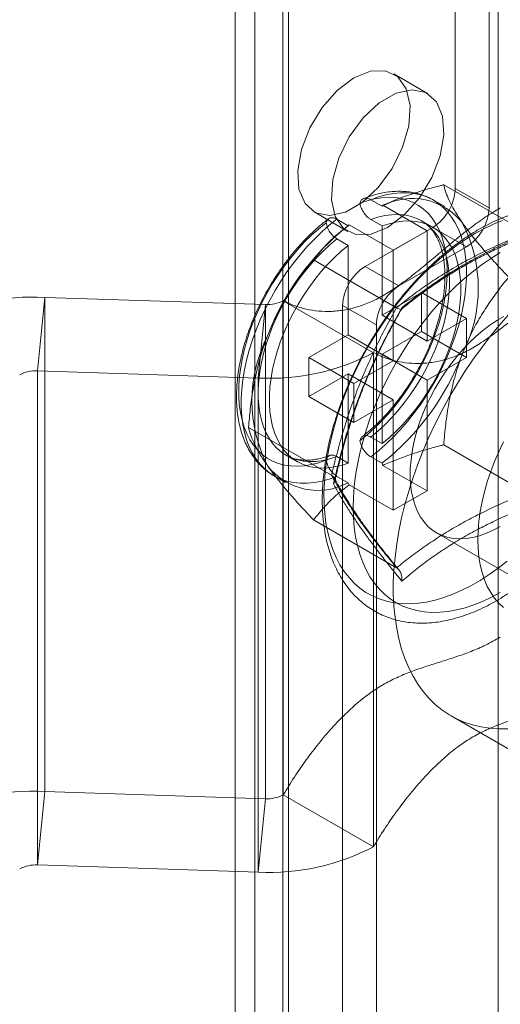
# Model space of a CAD drawing. Units: millimetres. Extents: x 63 to 4321, y 73 to 3068.
# Drawn here: x 3412 to 3427, y 1976 to 2007 of the extents above; entities that cross this region are included whole.
import ezdxf

# ---------------------------------------------------------------- set-up
doc = ezdxf.new("R2010")
doc.units = ezdxf.units.MM
doc.header["$LTSCALE"] = 2

msp = doc.modelspace()

# ---------------------------------------------------------------- linework, layer by layer
at = {"color": 7, "linetype": 'Continuous', "lineweight": 18}
for p, q in [((3425.427, 2002.023), (3425.427, 2037.95)), ((3426.488, 2001.41), (3426.488, 2037.338)), ((3419.134, 1446.408), (3419.134, 2034.317)), ((3420.194, 1445.796), (3420.194, 2033.705)), ((3418.519, 2033.46), (3418.519, 1445.551)), ((3420.019, 2033.46), (3420.019, 1445.551)), ((3420.194, 1445.306), (3420.194, 2033.215)), ((3419.134, 1444.694), (3419.134, 2032.603)), ((3426.77, 1440.285), (3426.77, 2028.194)), ((3424.555, 2005.005), (3423.495, 2005.617)), ((3427.669, 2000.634), (3425.064, 2002.138)), ((3426.488, 2001.41), (3425.427, 2002.023)), ((3422.775, 2001.669), (3423.129, 2001.465)), ((3423.159, 2001.493), (3423.129, 2001.465)), ((3423.159, 2001.493), (3424.543, 2000.694)), ((3425.098, 2001.452), (3424.745, 2001.656)), ((3420.995, 2001.287), (3422.056, 2000.674)), ((3421.715, 2001.056), (3422.068, 2000.852)), ((3422.099, 2000.881), (3422.068, 2000.852)), ((3422.099, 2000.881), (3423.482, 2000.082)), ((3422.775, 2001.048), (3423.129, 2000.844)), ((3423.129, 2000.844), (3423.129, 1998.041)), ((3424.723, 2000.803), (3424.37, 2001.007)), ((3424.72, 2000.798), (3422.598, 1999.573)), ((3423.482, 2000.082), (3424.543, 2000.694)), ((3424.543, 2000.694), (3424.543, 1997.224)), ((3424.72, 2000.798), (3425.78, 2000.186)), ((3421.45, 2000.322), (3421.346, 2000.217)), ((3421.715, 2000.436), (3422.068, 2000.232)), ((3422.068, 2000.232), (3422.068, 1997.428)), ((3423.482, 2000.082), (3423.482, 1996.612)), ((3425.78, 2000.186), (3423.659, 1998.961)), ((3423.587, 1998.277), (3420.981, 1999.781)), ((3423.659, 1998.961), (3422.598, 1999.573)), ((3424.366, 1998.755), (3423.129, 1998.041)), ((3425.78, 1997.939), (3424.366, 1998.755)), ((3424.366, 1997.53), (3424.366, 1998.755)), ((3412.547, 1998.602), (3412.321, 1996.296)), ((3419.47, 1998.375), (3412.547, 1998.602)), ((3412.547, 1998.602), (3412.547, 1983.087)), ((3419.244, 1996.07), (3419.47, 1998.375)), ((3419.47, 1998.375), (3419.47, 1982.861)), ((3420.032, 1998.499), (3422.861, 1996.866)), ((3420.032, 1998.499), (3420.032, 1982.985)), ((3421.891, 1998.348), (3421.891, 1975.485)), ((3421.891, 1998.348), (3422.952, 1997.736)), ((3424.543, 1997.224), (3423.129, 1998.041)), ((3422.952, 1997.736), (3422.952, 1974.873)), ((3425.78, 1997.939), (3424.543, 1997.224)), ((3425.78, 1996.714), (3425.78, 1997.939)), ((3422.068, 1997.428), (3420.831, 1996.714)), ((3423.482, 1996.612), (3422.068, 1997.428)), ((3424.366, 1997.53), (3423.129, 1996.816)), ((3425.78, 1996.714), (3424.366, 1997.53)), ((3422.861, 1996.866), (3422.861, 1981.352)), ((3424.543, 1995.999), (3423.129, 1996.816)), ((3423.129, 1996.816), (3423.129, 1994.012)), ((3419.292, 1996.658), (3419.284, 1996.63)), ((3420.831, 1995.489), (3420.831, 1996.714)), ((3422.245, 1995.898), (3420.831, 1996.714)), ((3423.482, 1996.612), (3422.245, 1995.898)), ((3425.78, 1996.714), (3424.543, 1995.999)), ((3419.244, 1996.07), (3412.321, 1996.296)), ((3412.321, 1996.296), (3412.321, 1980.782)), ((3422.068, 1996.203), (3420.831, 1995.489)), ((3423.482, 1995.387), (3422.068, 1996.203)), ((3422.068, 1996.203), (3422.068, 1993.4)), ((3419.244, 1996.07), (3419.244, 1980.556)), ((3422.245, 1994.673), (3422.245, 1995.898)), ((3424.543, 1995.999), (3424.543, 1992.529)), ((3422.245, 1994.673), (3420.831, 1995.489)), ((3423.482, 1995.387), (3422.245, 1994.673)), ((3423.482, 1995.387), (3423.482, 1991.917)), ((3421.545, 1993.016), (3418.94, 1994.52)), ((3422.775, 1994.216), (3423.129, 1994.012)), ((3427.669, 1992.469), (3425.064, 1993.973)), ((3420.12, 1993.645), (3420.474, 1993.441)), ((3421.715, 1993.604), (3422.068, 1993.4)), ((3422.775, 1993.596), (3423.129, 1993.392)), ((3423.129, 1993.392), (3423.159, 1993.328)), ((3423.159, 1993.328), (3424.543, 1992.529)), ((3419.745, 1992.996), (3420.099, 1992.792)), ((3421.715, 1992.983), (3422.068, 1992.779)), ((3422.068, 1992.779), (3422.099, 1992.715)), ((3422.099, 1992.715), (3423.482, 1991.917)), ((3423.482, 1991.917), (3424.543, 1992.529)), ((3423.587, 1990.112), (3420.981, 1991.616)), ((3424.841, 1991.209), (3427.67, 1989.576)), ((3425.295, 1985.462), (3429.537, 1983.013)), ((3412.321, 1980.782), (3412.547, 1983.087)), ((3419.47, 1982.861), (3412.547, 1983.087)), ((3422.861, 1981.352), (3420.032, 1982.985)), ((3419.47, 1982.861), (3419.244, 1980.556)), ((3419.244, 1980.556), (3412.321, 1980.782))]:
    msp.add_line(p, q, dxfattribs=at)
at = {"color": 7, "linetype": 'Continuous', "lineweight": 18, "flags": 128}
for points in [[(3422.245, 2005.493), (3421.724, 2005.102), (3421.249, 2004.564), (3420.863, 2003.927), (3420.599, 2003.248), (3420.482, 2002.587), (3420.521, 2002.003), (3420.714, 2001.547), (3421.042, 2001.261), (3421.478, 2001.17), (3421.981, 2001.281), (3422.508, 2001.585), (3423.012, 2002.055), (3423.447, 2002.65), (3423.776, 2003.315), (3423.968, 2003.993), (3424.008, 2004.622), (3423.89, 2005.148), (3423.627, 2005.522), (3423.241, 2005.713), (3422.766, 2005.703), (3422.245, 2005.493)], [(3423.306, 2000.798), (3423.827, 2001.19), (3424.301, 2001.728), (3424.688, 2002.365), (3424.951, 2003.044), (3425.068, 2003.705), (3425.029, 2004.289), (3424.836, 2004.744), (3424.508, 2005.03), (3424.073, 2005.122), (3423.569, 2005.01), (3423.042, 2004.706), (3422.539, 2004.236), (3422.103, 2003.642), (3421.775, 2002.976), (3421.582, 2002.299), (3421.543, 2001.669), (3421.66, 2001.144), (3421.923, 2000.769), (3422.31, 2000.578), (3422.784, 2000.588), (3423.306, 2000.798)], [(3422.433, 2001.556), (3422.664, 2001.636), (3422.892, 2001.694), (3423.114, 2001.731), (3423.33, 2001.746), (3423.539, 2001.738), (3423.739, 2001.709), (3423.929, 2001.658), (3424.109, 2001.585), (3424.277, 2001.491), (3424.433, 2001.377), (3424.576, 2001.242), (3424.705, 2001.088), (3424.819, 2000.916), (3424.918, 2000.725), (3425.002, 2000.518), (3425.069, 2000.296), (3425.12, 2000.059), (3425.154, 1999.809), (3425.171, 1999.547), (3425.171, 1999.274), (3425.154, 1998.992), (3425.12, 1998.703), (3425.069, 1998.408), (3425.002, 1998.107), (3424.918, 1997.804), (3424.819, 1997.5), (3424.705, 1997.195), (3424.576, 1996.892), (3424.433, 1996.593), (3424.277, 1996.298), (3424.109, 1996.01), (3423.929, 1995.729), (3423.739, 1995.458), (3423.539, 1995.198), (3423.33, 1994.95), (3423.114, 1994.715), (3422.892, 1994.495), (3422.664, 1994.291), (3422.433, 1994.103)], [(3422.775, 1993.596), (3423.016, 1993.787), (3423.253, 1993.995), (3423.485, 1994.219), (3423.711, 1994.458), (3423.93, 1994.71), (3424.142, 1994.976), (3424.344, 1995.252), (3424.535, 1995.539), (3424.716, 1995.834), (3424.886, 1996.136), (3425.042, 1996.444), (3425.185, 1996.756), (3425.314, 1997.071), (3425.428, 1997.387), (3425.527, 1997.702), (3425.61, 1998.016), (3425.677, 1998.327), (3425.728, 1998.633), (3425.761, 1998.933), (3425.778, 1999.225), (3425.778, 1999.507), (3425.761, 1999.78), (3425.728, 2000.04), (3425.677, 2000.288), (3425.61, 2000.521), (3425.527, 2000.739), (3425.428, 2000.941), (3425.314, 2001.125), (3425.185, 2001.291), (3425.042, 2001.438), (3424.886, 2001.565), (3424.716, 2001.672), (3424.535, 2001.758), (3424.344, 2001.823), (3424.142, 2001.867), (3423.93, 2001.888), (3423.711, 2001.888), (3423.485, 2001.865), (3423.253, 2001.821), (3423.016, 2001.756), (3422.775, 2001.669)], [(3422.775, 2001.048), (3422.996, 2001.12), (3423.213, 2001.17), (3423.424, 2001.199), (3423.629, 2001.205), (3423.826, 2001.19), (3424.014, 2001.153), (3424.192, 2001.094), (3424.358, 2001.013), (3424.513, 2000.912), (3424.655, 2000.79), (3424.783, 2000.649), (3424.897, 2000.489), (3424.996, 2000.311), (3425.079, 2000.116), (3425.146, 1999.905), (3425.197, 1999.68), (3425.231, 1999.441), (3425.248, 1999.19), (3425.248, 1998.929), (3425.231, 1998.659), (3425.197, 1998.381), (3425.146, 1998.097), (3425.079, 1997.808), (3424.996, 1997.517), (3424.897, 1997.225), (3424.783, 1996.934), (3424.655, 1996.644), (3424.513, 1996.359), (3424.358, 1996.079), (3424.192, 1995.806), (3424.014, 1995.542), (3423.826, 1995.288), (3423.629, 1995.045), (3423.424, 1994.815), (3423.213, 1994.6), (3422.996, 1994.4), (3422.775, 1994.216)], [(3421.372, 1993.491), (3421.141, 1993.411), (3420.913, 1993.353), (3420.691, 1993.317), (3420.475, 1993.302), (3420.267, 1993.309), (3420.067, 1993.339), (3419.876, 1993.39), (3419.696, 1993.462), (3419.528, 1993.556), (3419.372, 1993.671), (3419.229, 1993.805), (3419.1, 1993.959), (3418.986, 1994.132), (3418.887, 1994.322), (3418.803, 1994.529), (3418.736, 1994.752), (3418.685, 1994.988), (3418.651, 1995.239), (3418.634, 1995.501), (3418.634, 1995.773), (3418.651, 1996.055), (3418.685, 1996.344), (3418.736, 1996.64), (3418.803, 1996.94), (3418.887, 1997.243), (3418.986, 1997.548), (3419.1, 1997.852), (3419.229, 1998.155), (3419.372, 1998.455), (3419.528, 1998.749), (3419.696, 1999.038), (3419.876, 1999.318), (3420.067, 1999.589), (3420.267, 1999.849), (3420.475, 2000.097), (3420.691, 2000.332), (3420.913, 2000.552), (3421.141, 2000.757), (3421.372, 2000.944)], [(3421.715, 2001.056), (3421.474, 2000.865), (3421.237, 2000.657), (3421.005, 2000.433), (3420.778, 2000.195), (3420.559, 1999.942), (3420.348, 1999.677), (3420.146, 1999.4), (3419.954, 1999.114), (3419.773, 1998.819), (3419.604, 1998.517), (3419.448, 1998.209), (3419.305, 1997.897), (3419.176, 1997.582), (3419.062, 1997.266), (3418.963, 1996.95), (3418.88, 1996.636), (3418.813, 1996.325), (3418.762, 1996.019), (3418.728, 1995.72), (3418.711, 1995.428), (3418.711, 1995.145), (3418.728, 1994.873), (3418.762, 1994.612), (3418.813, 1994.365), (3418.88, 1994.131), (3418.963, 1993.913), (3419.062, 1993.712), (3419.176, 1993.527), (3419.305, 1993.361), (3419.448, 1993.214), (3419.604, 1993.087), (3419.773, 1992.98), (3419.954, 1992.894), (3420.146, 1992.829), (3420.348, 1992.786), (3420.559, 1992.764), (3420.778, 1992.765), (3421.005, 1992.787), (3421.237, 1992.831), (3421.474, 1992.897), (3421.715, 1992.983)], [(3423.129, 2000.844), (3423.35, 2000.916), (3423.567, 2000.966), (3423.778, 2000.995), (3423.983, 2001.001), (3424.179, 2000.986), (3424.367, 2000.949), (3424.545, 2000.89), (3424.712, 2000.809), (3424.867, 2000.708), (3425.009, 2000.586), (3425.137, 2000.445), (3425.251, 2000.285), (3425.349, 2000.107), (3425.433, 1999.912), (3425.5, 1999.701), (3425.551, 1999.476), (3425.584, 1999.237), (3425.602, 1998.986), (3425.602, 1998.725), (3425.584, 1998.455), (3425.551, 1998.177), (3425.5, 1997.893), (3425.433, 1997.604), (3425.349, 1997.313), (3425.251, 1997.021), (3425.137, 1996.73), (3425.009, 1996.44), (3424.867, 1996.155), (3424.712, 1995.875), (3424.545, 1995.602), (3424.367, 1995.338), (3424.179, 1995.083), (3423.983, 1994.841), (3423.778, 1994.611), (3423.567, 1994.396), (3423.35, 1994.196), (3423.129, 1994.012)], [(3426.063, 2000.615), (3426.348, 2000.769), (3426.631, 2000.903), (3426.913, 2001.017)], [(3427.052, 1990.32), (3426.772, 1990.1), (3426.49, 1989.897), (3426.206, 1989.714), (3425.921, 1989.549), (3425.637, 1989.405), (3425.354, 1989.281), (3425.074, 1989.178), (3424.798, 1989.096), (3424.526, 1989.036), (3424.259, 1988.998), (3423.999, 1988.982), (3423.747, 1988.987), (3423.503, 1989.015), (3423.267, 1989.064), (3423.042, 1989.135), (3422.828, 1989.228), (3422.625, 1989.341), (3422.435, 1989.476), (3422.257, 1989.63), (3422.094, 1989.804), (3421.944, 1989.997), (3421.809, 1990.209), (3421.689, 1990.438), (3421.585, 1990.684), (3421.498, 1990.946), (3421.426, 1991.222), (3421.371, 1991.513), (3421.333, 1991.817), (3421.311, 1992.132), (3421.307, 1992.458), (3421.32, 1992.794), (3421.35, 1993.138), (3421.396, 1993.489), (3421.46, 1993.846), (3421.539, 1994.208), (3421.635, 1994.572), (3421.747, 1994.939), (3421.875, 1995.307), (3422.017, 1995.673), (3422.174, 1996.038), (3422.344, 1996.4), (3422.528, 1996.757), (3422.725, 1997.108), (3422.934, 1997.452), (3423.154, 1997.787), (3423.384, 1998.113), (3423.624, 1998.429), (3423.872, 1998.732), (3424.129, 1999.023), (3424.392, 1999.299), (3424.661, 1999.561), (3424.936, 1999.807), (3425.214, 2000.036), (3425.495, 2000.247), (3425.779, 2000.441), (3426.063, 2000.615)], [(3421.715, 1993.604), (3421.493, 1993.532), (3421.277, 1993.482), (3421.065, 1993.453), (3420.861, 1993.447), (3420.664, 1993.462), (3420.476, 1993.499), (3420.298, 1993.559), (3420.131, 1993.639), (3419.977, 1993.74), (3419.835, 1993.862), (3419.707, 1994.003), (3419.593, 1994.163), (3419.494, 1994.341), (3419.411, 1994.536), (3419.343, 1994.747), (3419.293, 1994.972), (3419.259, 1995.211), (3419.242, 1995.462), (3419.242, 1995.723), (3419.259, 1995.994), (3419.293, 1996.272), (3419.343, 1996.555), (3419.411, 1996.844), (3419.494, 1997.135), (3419.593, 1997.427), (3419.707, 1997.719), (3419.835, 1998.008), (3419.977, 1998.293), (3420.131, 1998.573), (3420.298, 1998.846), (3420.476, 1999.11), (3420.664, 1999.365), (3420.861, 1999.607), (3421.065, 1999.837), (3421.277, 2000.052), (3421.493, 2000.252), (3421.715, 2000.436)], [(3422.068, 1993.4), (3421.847, 1993.328), (3421.63, 1993.278), (3421.419, 1993.249), (3421.214, 1993.243), (3421.017, 1993.258), (3420.83, 1993.295), (3420.652, 1993.354), (3420.485, 1993.435), (3420.33, 1993.536), (3420.188, 1993.658), (3420.06, 1993.799), (3419.946, 1993.959), (3419.847, 1994.137), (3419.764, 1994.332), (3419.697, 1994.543), (3419.646, 1994.768), (3419.612, 1995.007), (3419.595, 1995.258), (3419.595, 1995.519), (3419.612, 1995.789), (3419.646, 1996.067), (3419.697, 1996.351), (3419.764, 1996.64), (3419.847, 1996.931), (3419.946, 1997.223), (3420.06, 1997.514), (3420.188, 1997.804), (3420.33, 1998.089), (3420.485, 1998.369), (3420.652, 1998.642), (3420.83, 1998.906), (3421.017, 1999.161), (3421.214, 1999.403), (3421.419, 1999.633), (3421.63, 1999.848), (3421.847, 2000.048), (3422.068, 2000.232)], [(3422.222, 1992.006), (3422.23, 1992.333), (3422.255, 1992.668), (3422.297, 1993.011), (3422.356, 1993.36), (3422.431, 1993.714), (3422.522, 1994.071), (3422.629, 1994.43), (3422.751, 1994.791), (3422.888, 1995.15), (3423.039, 1995.508), (3423.205, 1995.863), (3423.383, 1996.214), (3423.575, 1996.559), (3423.778, 1996.897), (3423.992, 1997.227), (3424.217, 1997.548), (3424.451, 1997.858), (3424.694, 1998.157), (3424.945, 1998.443), (3425.203, 1998.715), (3425.467, 1998.972), (3425.736, 1999.214), (3426.008, 1999.439), (3426.284, 1999.647), (3426.562, 1999.836), (3426.841, 2000.007)], [(3426.514, 1997.365), (3426.799, 1997.712), (3427.091, 1998.047)], [(3426.841, 1991.407), (3426.622, 1991.29), (3426.404, 1991.194), (3426.189, 1991.118), (3425.977, 1991.064), (3425.771, 1991.032), (3425.572, 1991.021), (3425.38, 1991.033), (3425.196, 1991.066), (3425.023, 1991.121), (3424.861, 1991.198), (3424.71, 1991.295), (3424.572, 1991.413), (3424.448, 1991.55), (3424.339, 1991.706), (3424.244, 1991.88), (3424.165, 1992.071), (3424.102, 1992.277), (3424.056, 1992.498), (3424.026, 1992.731), (3424.013, 1992.977), (3424.017, 1993.233), (3424.039, 1993.497), (3424.077, 1993.768), (3424.131, 1994.045), (3424.202, 1994.326), (3424.289, 1994.609), (3424.392, 1994.892), (3424.509, 1995.174), (3424.64, 1995.452), (3424.784, 1995.727), (3424.94, 1995.994), (3425.108, 1996.254), (3425.287, 1996.504), (3425.475, 1996.744), (3425.671, 1996.971), (3425.874, 1997.184), (3426.083, 1997.381), (3426.296, 1997.563), (3426.513, 1997.727), (3426.731, 1997.873), (3426.951, 1998)], [(3426.514, 1985.073), (3426.236, 1985.114), (3425.968, 1985.178), (3425.71, 1985.264), (3425.463, 1985.372), (3425.228, 1985.502), (3425.006, 1985.653), (3424.797, 1985.824), (3424.601, 1986.016), (3424.42, 1986.228), (3424.253, 1986.459), (3424.102, 1986.709), (3423.967, 1986.976), (3423.847, 1987.261), (3423.744, 1987.562), (3423.658, 1987.878), (3423.589, 1988.209), (3423.537, 1988.554), (3423.502, 1988.911), (3423.484, 1989.28), (3423.484, 1989.659), (3423.502, 1990.048), (3423.537, 1990.446), (3423.589, 1990.85), (3423.658, 1991.261), (3423.744, 1991.677), (3423.847, 1992.097), (3423.967, 1992.519), (3424.102, 1992.943), (3424.253, 1993.367), (3424.42, 1993.79), (3424.601, 1994.212), (3424.797, 1994.629), (3425.006, 1995.043), (3425.228, 1995.45), (3425.463, 1995.851), (3425.71, 1996.244), (3425.968, 1996.628), (3426.236, 1997.002), (3426.514, 1997.365)], [(3426.134, 1990.999), (3426.142, 1991.285), (3426.168, 1991.58), (3426.21, 1991.882), (3426.268, 1992.19), (3426.343, 1992.501), (3426.433, 1992.815), (3426.539, 1993.13), (3426.66, 1993.445), (3426.795, 1993.757), (3426.944, 1994.067)], [(3426.841, 1989.338), (3426.562, 1989.187), (3426.284, 1989.056), (3426.008, 1988.945), (3425.736, 1988.855), (3425.467, 1988.787), (3425.203, 1988.739), (3424.945, 1988.714), (3424.694, 1988.71), (3424.451, 1988.728), (3424.217, 1988.768), (3423.992, 1988.829), (3423.778, 1988.912), (3423.575, 1989.015), (3423.383, 1989.139), (3423.205, 1989.284), (3423.039, 1989.448), (3422.888, 1989.631), (3422.751, 1989.832), (3422.629, 1990.052), (3422.522, 1990.288), (3422.431, 1990.54), (3422.356, 1990.807), (3422.297, 1991.088), (3422.255, 1991.382), (3422.23, 1991.689), (3422.222, 1992.006)], [(3426.944, 1988.866), (3426.795, 1989.004), (3426.66, 1989.16), (3426.539, 1989.335), (3426.433, 1989.528), (3426.343, 1989.738), (3426.268, 1989.963), (3426.21, 1990.203), (3426.168, 1990.456), (3426.142, 1990.722), (3426.134, 1990.999)], [(3427.091, 1985.057), (3426.799, 1985.054), (3426.514, 1985.073)]]:
    msp.add_lwpolyline(points, dxfattribs=at)
at = {"color": 7, "linetype": 'Continuous', "lineweight": 18}
for centre, radius, start, end in [((3423.892, 2002.092), 1.537, 302.6055, 357.3945), ((3424.08, 1999.706), 2, 37.79, 118.3987), ((3424.952, 2001.48), 1.537, 302.6055, 357.3945), ((3427.063, 1994.539), 8.05, 128.3482, 159.2152), ((3421.657, 1998.89), 4.493, 332.9795, 27.0205), ((3423.427, 1998.279), 1.537, 122.6055, 177.3945), ((3424.487, 1997.666), 1.537, 122.6055, 177.3945), ((3412.164, 1991.731), 6.881, 86.8069, 118.0315), ((3419.527, 1999.455), 1.081, 266.9675, 297.8709), ((3423.539, 1995.354), 4.493, 152.9795, 207.0205), ((3419.599, 2003.068), 7.007, 267.0953, 297.7431), ((3418.134, 1999.705), 8.05, 308.3482, 339.2152), ((3412.264, 1995.217), 1.081, 86.9675, 117.8709), ((3421.12, 1994.553), 2.011, 218.0559, 298.1328), ((3412.164, 1976.217), 6.881, 86.8069, 118.0315), ((3419.527, 1983.94), 1.081, 266.9675, 297.8709), ((3419.599, 1987.554), 7.007, 267.0953, 297.7431), ((3412.264, 1979.702), 1.081, 86.9675, 117.8709)]:
    msp.add_arc(centre, radius, start, end, dxfattribs=at)
for points, knots in [([(3423.159, 2001.493), (3423.298, 2001.554), (3423.577, 2001.676), (3424.024, 2001.837), (3424.489, 2001.984), (3424.84, 2002.081), (3425.033, 2002.13), (3425.064, 2002.138)], [0, 0, 0, 0, 0.235934, 0.47307, 0.713178, 0.954015, 1, 1, 1, 1]), ([(3425.66, 2000.931), (3425.595, 2001.027), (3425.464, 2001.219), (3425.315, 2001.481), (3425.198, 2001.723), (3425.114, 2001.943), (3425.081, 2002.074), (3425.064, 2002.138)], [0, 0, 0, 0, 0.197025, 0.395598, 0.598305, 0.802101, 1, 1, 1, 1]), ([(3424.743, 2001.658), (3424.724, 2001.668), (3424.646, 2001.712), (3424.502, 2001.779), (3424.305, 2001.848), (3424.101, 2001.898), (3423.889, 2001.927), (3423.67, 2001.937), (3423.445, 2001.928), (3423.214, 2001.898), (3422.979, 2001.847), (3422.757, 2001.783), (3422.613, 2001.728), (3422.549, 2001.704)], [0, 0, 0, 0, 0.029162, 0.125068, 0.220966, 0.317256, 0.414313, 0.512433, 0.611799, 0.712468, 0.814371, 0.917339, 1, 1, 1, 1]), ([(3426.157, 2000.73), (3426.106, 2000.7), (3425.96, 2000.615), (3425.721, 2000.46), (3425.441, 2000.26), (3425.163, 2000.045), (3424.891, 1999.814), (3424.623, 1999.568), (3424.36, 1999.309), (3424.105, 1999.037), (3423.856, 1998.753), (3423.615, 1998.457), (3423.382, 1998.151), (3423.159, 1997.836), (3422.945, 1997.512), (3422.742, 1997.18), (3422.549, 1996.842), (3422.368, 1996.498), (3422.199, 1996.149), (3422.042, 1995.797), (3421.899, 1995.442), (3421.768, 1995.085), (3421.652, 1994.727), (3421.549, 1994.37), (3421.461, 1994.014), (3421.388, 1993.66), (3421.33, 1993.31), (3421.288, 1992.963), (3421.262, 1992.622), (3421.251, 1992.287), (3421.257, 1991.959), (3421.279, 1991.64), (3421.317, 1991.329), (3421.372, 1991.029), (3421.444, 1990.741), (3421.531, 1990.465), (3421.635, 1990.203), (3421.755, 1989.955), (3421.89, 1989.724), (3422.039, 1989.509), (3422.201, 1989.312), (3422.377, 1989.132), (3422.565, 1988.971), (3422.763, 1988.829), (3422.973, 1988.706), (3423.192, 1988.601), (3423.42, 1988.516), (3423.657, 1988.45), (3423.902, 1988.404), (3424.155, 1988.377), (3424.414, 1988.37), (3424.68, 1988.383), (3424.952, 1988.417), (3425.229, 1988.47), (3425.509, 1988.544), (3425.792, 1988.637), (3426.078, 1988.75), (3426.364, 1988.883), (3426.65, 1989.034), (3426.935, 1989.203), (3427.217, 1989.389), (3427.497, 1989.592), (3427.774, 1989.811), (3428.046, 1990.045), (3428.313, 1990.293), (3428.574, 1990.555), (3428.828, 1990.83), (3429.075, 1991.116), (3429.314, 1991.414), (3429.545, 1991.722), (3429.766, 1992.039), (3429.978, 1992.365), (3430.179, 1992.698), (3430.369, 1993.038), (3430.548, 1993.383), (3430.715, 1993.732), (3430.869, 1994.085), (3431.01, 1994.441), (3431.137, 1994.798), (3431.251, 1995.156), (3431.35, 1995.513), (3431.435, 1995.868), (3431.505, 1996.222), (3431.56, 1996.571), (3431.599, 1996.917), (3431.622, 1997.257), (3431.629, 1997.59), (3431.62, 1997.917), (3431.595, 1998.234), (3431.553, 1998.543), (3431.495, 1998.84), (3431.42, 1999.126), (3431.328, 1999.4), (3431.221, 1999.659), (3431.098, 1999.903), (3430.961, 2000.131), (3430.809, 2000.342), (3430.643, 2000.536), (3430.465, 2000.711), (3430.275, 2000.868), (3430.074, 2001.007), (3429.863, 2001.126), (3429.642, 2001.227), (3429.411, 2001.308), (3429.173, 2001.37), (3428.926, 2001.412), (3428.672, 2001.434), (3428.411, 2001.437), (3428.144, 2001.42), (3427.871, 2001.382), (3427.593, 2001.325), (3427.312, 2001.247), (3427.029, 2001.149), (3426.743, 2001.032), (3426.452, 2000.894), (3426.257, 2000.786), (3426.157, 2000.73)], [0, 0, 0, 0, 0.004766, 0.01373, 0.022688, 0.031639, 0.040582, 0.049516, 0.058441, 0.067357, 0.076266, 0.085168, 0.094064, 0.102956, 0.111845, 0.120732, 0.129618, 0.138505, 0.147393, 0.156285, 0.16518, 0.174082, 0.182991, 0.191907, 0.200833, 0.20977, 0.218718, 0.227677, 0.236648, 0.24563, 0.25462, 0.263616, 0.27261, 0.281595, 0.29056, 0.299492, 0.308378, 0.317203, 0.325955, 0.334624, 0.343206, 0.351704, 0.360129, 0.368495, 0.376822, 0.385135, 0.393449, 0.401787, 0.410171, 0.418618, 0.427139, 0.435741, 0.444422, 0.453178, 0.461998, 0.470869, 0.47978, 0.488718, 0.497671, 0.506632, 0.515593, 0.52455, 0.533499, 0.54244, 0.551372, 0.560295, 0.56921, 0.578117, 0.587018, 0.595913, 0.604804, 0.613692, 0.622579, 0.631465, 0.640352, 0.649241, 0.658134, 0.66703, 0.675933, 0.684843, 0.693762, 0.70269, 0.711629, 0.720579, 0.729541, 0.738515, 0.747498, 0.75649, 0.765486, 0.774479, 0.783461, 0.79242, 0.801344, 0.810219, 0.819029, 0.827764, 0.836415, 0.844979, 0.853461, 0.861872, 0.870228, 0.878551, 0.886862, 0.89518, 0.903526, 0.911922, 0.920383, 0.928921, 0.937539, 0.946237, 0.955007, 0.963838, 0.972719, 0.981636, 0.990578, 1, 1, 1, 1]), ([(3422.775, 2001.669), (3422.736, 2001.687), (3422.657, 2001.724), (3422.552, 2001.714), (3422.471, 2001.66), (3422.446, 2001.59), (3422.433, 2001.556)], [0, 0, 0, 0, 0.252392, 0.504743, 0.758289, 1, 1, 1, 1]), ([(3422.433, 2001.556), (3422.436, 2001.543), (3422.45, 2001.478), (3422.496, 2001.357), (3422.587, 2001.211), (3422.687, 2001.106), (3422.751, 2001.064), (3422.775, 2001.048)], [0, 0, 0, 0, 0.067859, 0.328338, 0.587576, 0.843405, 1, 1, 1, 1]), ([(3420.032, 1998.499), (3420.146, 1998.444), (3420.375, 1998.334), (3420.748, 1998.226), (3421.14, 1998.163), (3421.551, 1998.154), (3421.973, 1998.201), (3422.401, 1998.307), (3422.833, 1998.475), (3423.266, 1998.711), (3423.702, 1999.002), (3424.141, 1999.336), (3424.583, 1999.698), (3425.027, 2000.073), (3425.474, 2000.447), (3425.925, 2000.804), (3426.381, 2001.137), (3426.688, 2001.319), (3426.841, 2001.409)], [0, 0, 0, 0, 0.063941, 0.128353, 0.192721, 0.256601, 0.319662, 0.380623, 0.440638, 0.50007, 0.559719, 0.621292, 0.683657, 0.746627, 0.809905, 0.87323, 0.936517, 1, 1, 1, 1]), ([(3421.448, 2001.069), (3421.432, 2001.057), (3421.339, 2000.985), (3421.169, 2000.846), (3420.942, 2000.642), (3420.721, 2000.424), (3420.507, 2000.194), (3420.3, 1999.951), (3420.102, 1999.698), (3419.913, 1999.435), (3419.733, 1999.163), (3419.564, 1998.883), (3419.406, 1998.598), (3419.26, 1998.306), (3419.126, 1998.011), (3419.005, 1997.713), (3418.898, 1997.413), (3418.804, 1997.112), (3418.725, 1996.812), (3418.661, 1996.514), (3418.613, 1996.218), (3418.58, 1995.926), (3418.563, 1995.64), (3418.562, 1995.36), (3418.578, 1995.087), (3418.611, 1994.823), (3418.66, 1994.569), (3418.727, 1994.327), (3418.811, 1994.098), (3418.91, 1993.884), (3419.025, 1993.685), (3419.155, 1993.504), (3419.299, 1993.34), (3419.455, 1993.195), (3419.605, 1993.081), (3419.706, 1993.02), (3419.747, 1992.995)], [0, 0, 0, 0, 0.006206, 0.036964, 0.067675, 0.098343, 0.128968, 0.159555, 0.19011, 0.22064, 0.251153, 0.281657, 0.312159, 0.342668, 0.373189, 0.403732, 0.434304, 0.464914, 0.49557, 0.526278, 0.557044, 0.587871, 0.618757, 0.649697, 0.680673, 0.71165, 0.742576, 0.773386, 0.804002, 0.834339, 0.864323, 0.893904, 0.923068, 0.951846, 0.980309, 1, 1, 1, 1]), ([(3420.981, 1999.781), (3421.091, 1999.917), (3421.3, 2000.178), (3421.67, 2000.548), (3421.955, 2000.77), (3422.099, 2000.881)], [0, 0, 0, 0, 0.351736, 0.674583, 1, 1, 1, 1]), ([(3421.372, 2000.944), (3421.375, 2000.954), (3421.389, 2001.003), (3421.435, 2001.07), (3421.526, 2001.111), (3421.625, 2001.101), (3421.69, 2001.069), (3421.715, 2001.056)], [0, 0, 0, 0, 0.067474, 0.327891, 0.586351, 0.841655, 1, 1, 1, 1]), ([(3421.715, 2000.436), (3421.675, 2000.463), (3421.597, 2000.517), (3421.492, 2000.648), (3421.411, 2000.795), (3421.385, 2000.895), (3421.372, 2000.944)], [0, 0, 0, 0, 0.251529, 0.502991, 0.756329, 1, 1, 1, 1]), ([(3424.369, 2001.007), (3424.393, 2000.993), (3424.459, 2000.952), (3424.561, 2000.871), (3424.67, 2000.759), (3424.768, 2000.629), (3424.853, 2000.484), (3424.926, 2000.325), (3424.987, 2000.151), (3425.036, 1999.964), (3425.072, 1999.763), (3425.095, 1999.55), (3425.105, 1999.325), (3425.102, 1999.09), (3425.085, 1998.844), (3425.054, 1998.591), (3425.009, 1998.331), (3424.949, 1998.065), (3424.877, 1997.795), (3424.79, 1997.522), (3424.69, 1997.249), (3424.578, 1996.975), (3424.453, 1996.703), (3424.317, 1996.434), (3424.169, 1996.17), (3424.012, 1995.912), (3423.845, 1995.662), (3423.67, 1995.42), (3423.487, 1995.188), (3423.298, 1994.968), (3423.104, 1994.76), (3422.905, 1994.565), (3422.706, 1994.386), (3422.573, 1994.279), (3422.507, 1994.227)], [0, 0, 0, 0, 0.019521, 0.055727, 0.091245, 0.125534, 0.158638, 0.190841, 0.222436, 0.25365, 0.284646, 0.315536, 0.346394, 0.377255, 0.408151, 0.4391, 0.470111, 0.501185, 0.532321, 0.563512, 0.594753, 0.626034, 0.657347, 0.688683, 0.720033, 0.751386, 0.782732, 0.81406, 0.84536, 0.876623, 0.90784, 0.939001, 0.9701, 1, 1, 1, 1]), ([(3427.105, 1999.234), (3426.979, 1999.368), (3426.727, 1999.636), (3426.375, 2000.03), (3426.051, 2000.413), (3425.817, 2000.712), (3425.698, 2000.879), (3425.66, 2000.931)], [0, 0, 0, 0, 0.220958, 0.442832, 0.668645, 0.896422, 1, 1, 1, 1]), ([(3423.587, 1998.277), (3423.725, 1998.389), (3424.002, 1998.611), (3424.445, 1998.934), (3424.911, 1999.247), (3425.408, 1999.55), (3425.935, 1999.841), (3426.491, 2000.119), (3427.069, 2000.385), (3427.469, 2000.551), (3427.669, 2000.634)], [0, 0, 0, 0, 0.122623, 0.245237, 0.368685, 0.492126, 0.618576, 0.745032, 0.872511, 1, 1, 1, 1]), ([(3423.742, 1998.233), (3423.775, 1998.26), (3423.921, 1998.38), (3424.193, 1998.594), (3424.568, 1998.869), (3424.962, 1999.138), (3425.364, 1999.393), (3425.772, 1999.632), (3426.185, 1999.857), (3426.599, 2000.064), (3427.032, 2000.266), (3427.457, 2000.453), (3427.749, 2000.572), (3427.88, 2000.626)], [0, 0, 0, 0, 0.029765, 0.129196, 0.235374, 0.339296, 0.440702, 0.539506, 0.635687, 0.729297, 0.81855, 0.918533, 1, 1, 1, 1]), ([(3428.038, 2000.748), (3427.841, 2000.666), (3427.448, 2000.504), (3426.877, 2000.246), (3426.324, 1999.974), (3425.792, 1999.688), (3425.31, 1999.402), (3424.875, 1999.12), (3424.35, 1998.753), (3423.989, 1998.464), (3423.749, 1998.271)], [0, 0, 0, 0, 0.117967, 0.23594, 0.354126, 0.473086, 0.592357, 0.693909, 0.795631, 1, 1, 1, 1]), ([(3420.981, 1999.781), (3420.855, 1999.626), (3420.603, 1999.314), (3420.251, 1998.806), (3419.927, 1998.262), (3419.693, 1997.785), (3419.574, 1997.488), (3419.537, 1997.396)], [0, 0, 0, 0, 0.220958, 0.442832, 0.668645, 0.896422, 1, 1, 1, 1]), ([(3426.514, 1997.365), (3426.708, 1997.509), (3427.098, 1997.801), (3427.677, 1998.29), (3428.219, 1998.747), (3428.726, 1999.151), (3429.196, 1999.496), (3429.511, 1999.683), (3429.669, 1999.776)], [0, 0, 0, 0, 0.18306, 0.369034, 0.556685, 0.704372, 0.851964, 1, 1, 1, 1]), ([(3425.66, 1996.848), (3425.733, 1997.024), (3425.878, 1997.376), (3426.144, 1997.877), (3426.441, 1998.358), (3426.763, 1998.812), (3426.992, 1999.095), (3427.105, 1999.234)], [0, 0, 0, 0, 0.197025, 0.395598, 0.598305, 0.802101, 1, 1, 1, 1]), ([(3421.545, 1993.016), (3421.601, 1993.246), (3421.713, 1993.704), (3421.905, 1994.385), (3422.12, 1995.059), (3422.362, 1995.726), (3422.631, 1996.382), (3422.927, 1997.028), (3423.244, 1997.661), (3423.472, 1998.072), (3423.587, 1998.277)], [0, 0, 0, 0, 0.122722, 0.245436, 0.369391, 0.493341, 0.619313, 0.745292, 0.872414, 1, 1, 1, 1]), ([(3423.749, 1998.271), (3423.637, 1998.073), (3423.413, 1997.676), (3423.098, 1997.062), (3422.802, 1996.431), (3422.527, 1995.781), (3422.289, 1995.147), (3422.085, 1994.534), (3421.848, 1993.748), (3421.702, 1993.146), (3421.604, 1992.744)], [0, 0, 0, 0, 0.117967, 0.23594, 0.354126, 0.473086, 0.592357, 0.693909, 0.795631, 1, 1, 1, 1]), ([(3421.645, 1992.825), (3421.658, 1992.88), (3421.716, 1993.132), (3421.826, 1993.569), (3421.985, 1994.143), (3422.156, 1994.703), (3422.343, 1995.249), (3422.538, 1995.765), (3422.744, 1996.261), (3422.966, 1996.751), (3423.208, 1997.247), (3423.469, 1997.746), (3423.655, 1998.075), (3423.747, 1998.24)], [0, 0, 0, 0, 0.028253, 0.13057, 0.22743, 0.330079, 0.427923, 0.521916, 0.612839, 0.704978, 0.800599, 0.900512, 1, 1, 1, 1]), ([(3423.587, 1998.277), (3423.613, 1998.263), (3423.666, 1998.235), (3423.721, 1998.223), (3423.751, 1998.233), (3423.753, 1998.256), (3423.749, 1998.271), (3423.749, 1998.271)], [0, 0, 0, 0, 0.236184, 0.471397, 0.732465, 0.992086, 1, 1, 1, 1]), ([(3419.537, 1997.396), (3419.471, 1997.216), (3419.34, 1996.856), (3419.191, 1996.287), (3419.075, 1995.702), (3418.991, 1995.111), (3418.957, 1994.715), (3418.94, 1994.52)], [0, 0, 0, 0, 0.197025, 0.395598, 0.598305, 0.802101, 1, 1, 1, 1]), ([(3422.861, 1996.866), (3422.974, 1996.812), (3423.202, 1996.701), (3423.574, 1996.594), (3423.965, 1996.531), (3424.375, 1996.521), (3424.795, 1996.567), (3425.223, 1996.672), (3425.653, 1996.838), (3426.085, 1997.071), (3426.371, 1997.266), (3426.514, 1997.365)], [0, 0, 0, 0, 0.114228, 0.229297, 0.344292, 0.458425, 0.571103, 0.680035, 0.78728, 0.893462, 1, 1, 1, 1]), ([(3425.064, 1993.973), (3425.083, 1994.19), (3425.12, 1994.627), (3425.219, 1995.28), (3425.359, 1995.93), (3425.513, 1996.454), (3425.625, 1996.754), (3425.66, 1996.848)], [0, 0, 0, 0, 0.220958, 0.442832, 0.668645, 0.896422, 1, 1, 1, 1]), ([(3418.94, 1994.52), (3418.959, 1994.448), (3418.997, 1994.304), (3419.095, 1994.056), (3419.235, 1993.78), (3419.389, 1993.527), (3419.501, 1993.364), (3419.537, 1993.313)], [0, 0, 0, 0, 0.220958, 0.442832, 0.668645, 0.896422, 1, 1, 1, 1]), ([(3422.775, 1994.216), (3422.736, 1994.235), (3422.657, 1994.271), (3422.553, 1994.261), (3422.472, 1994.208), (3422.446, 1994.138), (3422.433, 1994.103)], [0, 0, 0, 0, 0.251529, 0.502991, 0.756329, 1, 1, 1, 1]), ([(3422.433, 1994.103), (3422.436, 1994.09), (3422.45, 1994.025), (3422.495, 1993.905), (3422.587, 1993.759), (3422.686, 1993.654), (3422.751, 1993.612), (3422.775, 1993.596)], [0, 0, 0, 0, 0.067474, 0.327891, 0.586351, 0.841655, 1, 1, 1, 1]), ([(3423.159, 1993.328), (3423.298, 1993.388), (3423.577, 1993.51), (3424.024, 1993.671), (3424.489, 1993.818), (3424.84, 1993.915), (3425.033, 1993.965), (3425.064, 1993.973)], [0, 0, 0, 0, 0.235934, 0.47307, 0.713178, 0.954015, 1, 1, 1, 1]), ([(3421.492, 1993.64), (3421.484, 1993.637), (3421.412, 1993.61), (3421.279, 1993.567), (3421.099, 1993.524), (3420.925, 1993.497), (3420.76, 1993.487), (3420.603, 1993.494), (3420.454, 1993.516), (3420.312, 1993.555), (3420.202, 1993.6), (3420.14, 1993.634), (3420.12, 1993.645)], [0, 0, 0, 0, 0.014253, 0.125892, 0.237649, 0.349932, 0.46321, 0.578131, 0.695538, 0.816405, 0.941551, 1, 1, 1, 1]), ([(3421.372, 1993.491), (3421.375, 1993.501), (3421.389, 1993.55), (3421.435, 1993.618), (3421.527, 1993.658), (3421.626, 1993.649), (3421.69, 1993.616), (3421.715, 1993.604)], [0, 0, 0, 0, 0.067859, 0.328338, 0.587576, 0.843405, 1, 1, 1, 1]), ([(3421.715, 1992.983), (3421.675, 1993.011), (3421.596, 1993.065), (3421.492, 1993.196), (3421.411, 1993.343), (3421.385, 1993.442), (3421.372, 1993.491)], [0, 0, 0, 0, 0.252392, 0.504743, 0.758289, 1, 1, 1, 1]), ([(3419.537, 1993.313), (3419.609, 1993.213), (3419.755, 1993.012), (3420.02, 1992.683), (3420.317, 1992.337), (3420.639, 1991.98), (3420.868, 1991.736), (3420.981, 1991.616)], [0, 0, 0, 0, 0.197025, 0.395598, 0.598305, 0.802101, 1, 1, 1, 1]), ([(3421.545, 1993.016), (3421.571, 1992.998), (3421.621, 1992.962), (3421.652, 1992.892), (3421.65, 1992.818), (3421.623, 1992.768), (3421.604, 1992.744), (3421.604, 1992.744)], [0, 0, 0, 0, 0.236184, 0.471397, 0.732465, 0.992086, 1, 1, 1, 1]), ([(3423.587, 1990.112), (3423.477, 1990.246), (3423.257, 1990.513), (3422.947, 1990.904), (3422.657, 1991.285), (3422.387, 1991.657), (3422.141, 1992.017), (3421.919, 1992.363), (3421.72, 1992.698), (3421.604, 1992.91), (3421.545, 1993.016)], [0, 0, 0, 0, 0.122722, 0.245436, 0.369391, 0.493341, 0.619313, 0.745292, 0.872414, 1, 1, 1, 1]), ([(3423.656, 1990.052), (3423.65, 1990.059), (3423.549, 1990.181), (3423.363, 1990.409), (3423.101, 1990.737), (3422.856, 1991.052), (3422.63, 1991.356), (3422.428, 1991.638), (3422.247, 1991.904), (3422.078, 1992.163), (3421.92, 1992.421), (3421.768, 1992.68), (3421.677, 1992.848), (3421.631, 1992.933)], [0, 0, 0, 0, 0.006497, 0.110934, 0.209802, 0.314668, 0.414545, 0.51036, 0.602791, 0.69661, 0.793839, 0.895343, 1, 1, 1, 1]), ([(3420.981, 1991.616), (3421.091, 1991.752), (3421.3, 1992.013), (3421.67, 1992.382), (3421.955, 1992.604), (3422.099, 1992.715)], [0, 0, 0, 0, 0.351736, 0.674583, 1, 1, 1, 1]), ([(3421.604, 1992.744), (3421.659, 1992.643), (3421.77, 1992.442), (3421.961, 1992.125), (3422.173, 1991.791), (3422.411, 1991.439), (3422.662, 1991.086), (3422.921, 1990.738), (3423.269, 1990.285), (3423.556, 1989.93), (3423.749, 1989.692)], [0, 0, 0, 0, 0.117967, 0.23594, 0.354126, 0.473086, 0.592357, 0.693909, 0.795631, 1, 1, 1, 1]), ([(3427.669, 1992.469), (3427.477, 1992.389), (3427.091, 1992.229), (3426.532, 1991.973), (3425.99, 1991.704), (3425.465, 1991.417), (3424.961, 1991.113), (3424.479, 1990.792), (3424.019, 1990.459), (3423.731, 1990.228), (3423.587, 1990.112)], [0, 0, 0, 0, 0.122623, 0.245237, 0.368685, 0.492126, 0.618576, 0.745032, 0.872511, 1, 1, 1, 1]), ([(3423.749, 1989.692), (3423.886, 1989.807), (3424.162, 1990.038), (3424.602, 1990.372), (3425.067, 1990.694), (3425.561, 1991.003), (3426.056, 1991.281), (3426.548, 1991.529), (3427.191, 1991.829), (3427.699, 1992.032), (3428.038, 1992.169)], [0, 0, 0, 0, 0.117967, 0.236052, 0.354127, 0.473242, 0.592356, 0.693991, 0.795631, 1, 1, 1, 1]), ([(3423.749, 1989.692), (3423.749, 1989.694), (3423.753, 1989.738), (3423.751, 1989.828), (3423.721, 1989.949), (3423.666, 1990.051), (3423.613, 1990.092), (3423.587, 1990.112)], [0, 0, 0, 0, 0.007914, 0.267535, 0.528603, 0.763816, 1, 1, 1, 1]), ([(3420.032, 1982.985), (3420.146, 1983.171), (3420.375, 1983.546), (3420.748, 1984.084), (3421.14, 1984.601), (3421.551, 1985.084), (3421.973, 1985.524), (3422.401, 1985.913), (3422.833, 1986.243), (3423.266, 1986.508), (3423.702, 1986.719), (3424.141, 1986.892), (3424.583, 1987.04), (3425.027, 1987.178), (3425.474, 1987.32), (3425.925, 1987.483), (3426.381, 1987.677), (3426.688, 1987.85), (3426.841, 1987.936)], [0, 0, 0, 0, 0.063941, 0.128353, 0.192721, 0.256601, 0.319662, 0.380623, 0.440638, 0.50007, 0.559719, 0.621292, 0.683657, 0.746627, 0.809905, 0.87323, 0.936517, 1, 1, 1, 1]), ([(3426.514, 1985.073), (3426.708, 1985.151), (3427.098, 1985.31), (3427.677, 1985.49), (3428.219, 1985.659), (3428.726, 1985.84), (3429.196, 1986.037), (3429.511, 1986.215), (3429.669, 1986.304)], [0, 0, 0, 0, 0.18306, 0.369034, 0.556685, 0.704372, 0.851964, 1, 1, 1, 1]), ([(3422.861, 1981.352), (3422.974, 1981.538), (3423.202, 1981.911), (3423.574, 1982.449), (3423.965, 1982.964), (3424.375, 1983.446), (3424.795, 1983.886), (3425.223, 1984.274), (3425.653, 1984.604), (3426.085, 1984.871), (3426.371, 1985.005), (3426.514, 1985.073)], [0, 0, 0, 0, 0.114228, 0.229297, 0.344292, 0.458425, 0.571103, 0.680035, 0.78728, 0.893462, 1, 1, 1, 1])]:
    msp.add_open_spline(points, degree=3, knots=knots, dxfattribs=at)

doc.saveas('drawing.dxf')
